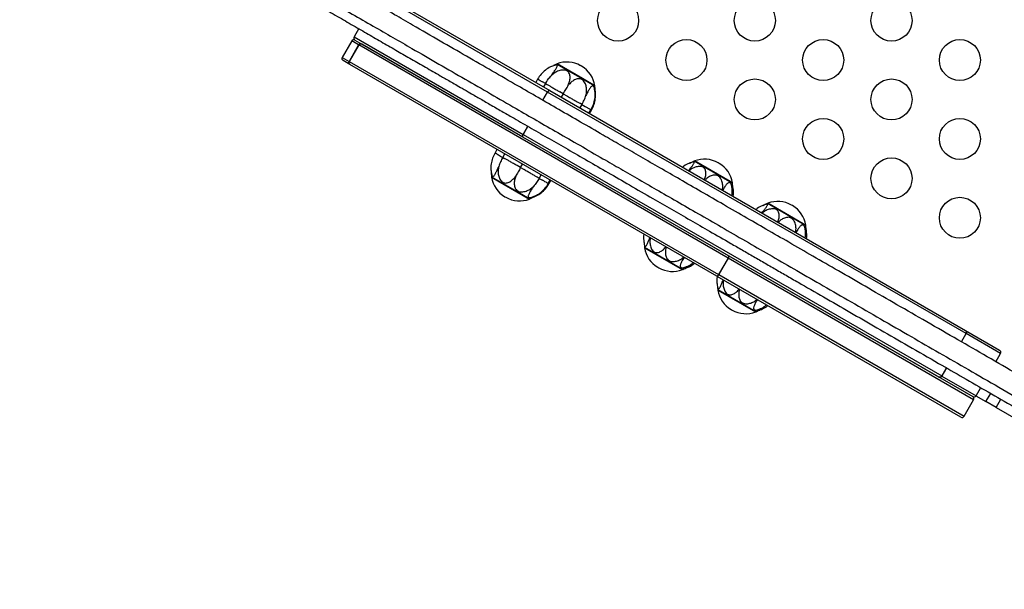
# Model space of a CAD drawing. Units: millimetres. Extents: x -12251.1 to -12221.5, y 20642.7 to 20658.1.
# Drawn here: x -12228.9 to -12228.2, y 20653.9 to 20654.3 of the extents above; entities that cross this region are included whole.
import ezdxf

# ---------------------------------------------------------------- set-up
doc = ezdxf.new("R2010")
doc.units = ezdxf.units.MM
doc.layers.get('0').update_dxf_attribs({"lineweight": 30})

# ---------------------------------------------------------------- blocks, each defined once
blk = doc.blocks.new('ספינה 5046')
at = {"color": 7, "linetype": 'Continuous', "lineweight": 25}
for p, q in [((-3.36436, -0.1952), (-3.47141, -0.13339)), ((-3.46936, -0.13284), (-3.36296, -0.19427)), ((-3.48391, -0.15504), (-3.48691, -0.16024)), ((-3.48691, -0.16024), (-3.37986, -0.22205)), ((-3.48841, -0.16284), (-3.49441, -0.17323)), ((-3.484, -0.16538), (-3.49, -0.17578)), ((-3.48398, -0.16539), (-3.48998, -0.17579)), ((-3.484, -0.16538), (-3.48841, -0.16284)), ((-3.48636, -0.16229), (-3.482, -0.16481)), ((-3.24993, -0.30052), (-3.48398, -0.16539)), ((-3.482, -0.16481), (-3.482, -0.16481)), ((-3.37996, -0.22372), (-3.482, -0.16481)), ((-3.48198, -0.16482), (-3.24952, -0.29903)), ((-3.49441, -0.17323), (-3.49, -0.17578)), ((-3.4895, -0.1778), (-3.49386, -0.17528)), ((-3.48998, -0.17579), (-3.25593, -0.31092)), ((-3.48948, -0.17781), (-3.4895, -0.1778)), ((-3.25702, -0.31202), (-3.48948, -0.17781)), ((-3.34235, -0.18683), (-3.35855, -0.17748)), ((-3.35832, -0.17733), (-3.35844, -0.17755)), ((-3.34226, -0.1866), (-3.35832, -0.17733)), ((-3.34278, -0.17885), (-3.34337, -0.1785)), ((-3.37059, -0.18696), (-3.37185, -0.18914)), ((-3.3343, -0.19148), (-3.34235, -0.18683)), ((-3.33429, -0.1912), (-3.34226, -0.1866)), ((-3.46646, -0.1911), (-3.46593, -0.19128)), ((-3.36563, -0.18983), (-3.36752, -0.18873)), ((-3.36563, -0.18983), (-3.36689, -0.19201)), ((-3.36563, -0.18983), (-3.36453, -0.19046)), ((-3.33442, -0.19142), (-3.33429, -0.1912)), ((-3.36738, -0.20042), (-3.36436, -0.1952)), ((-3.3673, -0.20047), (-3.36429, -0.19524)), ((-3.09911, -0.34834), (-3.36429, -0.19524)), ((-3.36296, -0.19427), (-3.36289, -0.19432)), ((-3.36289, -0.19432), (-3.09949, -0.34639)), ((-3.35435, -0.19633), (-3.35661, -0.19503)), ((-3.35436, -0.19633), (-3.35562, -0.19852)), ((-3.35436, -0.19633), (-3.35216, -0.1976)), ((-3.3426, -0.20312), (-3.3439, -0.20237)), ((-3.34261, -0.20312), (-3.34387, -0.2053)), ((-3.3426, -0.20312), (-3.34059, -0.20428)), ((-3.33808, -0.20864), (-3.33682, -0.20646)), ((-3.33776, -0.20883), (-3.3365, -0.20665)), ((-3.33688, -0.20642), (-3.33687, -0.20643)), ((-3.37686, -0.21685), (-3.37986, -0.22205)), ((-3.37979, -0.22209), (-3.37679, -0.21689)), ((-3.37996, -0.22372), (-3.37988, -0.22376)), ((-3.11649, -0.37584), (-3.37988, -0.22376)), ((-3.37979, -0.22209), (-3.11461, -0.37519)), ((-3.39635, -0.23158), (-3.39761, -0.23376)), ((-3.39265, -0.23663), (-3.39139, -0.23444)), ((-3.39265, -0.23662), (-3.39155, -0.23726)), ((-3.38138, -0.24313), (-3.38363, -0.24183)), ((-3.38138, -0.24313), (-3.38012, -0.24095)), ((-3.38138, -0.24313), (-3.37918, -0.2444)), ((-3.24876, -0.25213), (-3.27139, -0.23907)), ((-3.27115, -0.23891), (-3.27127, -0.23913)), ((-3.24873, -0.25186), (-3.27115, -0.23891)), ((-3.25561, -0.24043), (-3.25621, -0.24009)), ((-3.39969, -0.24899), (-3.39982, -0.24921)), ((-3.39982, -0.24921), (-3.38376, -0.25848)), ((-3.3998, -0.24893), (-3.3836, -0.25828)), ((-3.36963, -0.24992), (-3.37092, -0.24917)), ((-3.36962, -0.24992), (-3.36836, -0.24774)), ((-3.36963, -0.24992), (-3.36761, -0.25108)), ((-3.36389, -0.25323), (-3.3639, -0.25322)), ((-3.36384, -0.25326), (-3.36258, -0.25108)), ((-3.36352, -0.25345), (-3.36226, -0.25126)), ((-3.24714, -0.25307), (-3.24876, -0.25213)), ((-3.24712, -0.25279), (-3.24873, -0.25186)), ((-3.24725, -0.253), (-3.24712, -0.25279)), ((-3.39132, -0.26156), (-3.39073, -0.2619)), ((-3.38376, -0.25848), (-3.37579, -0.26308)), ((-3.3836, -0.25828), (-3.37555, -0.26293)), ((-3.37579, -0.26308), (-3.37566, -0.26286)), ((-3.33303, -0.26803), (-3.33317, -0.26805)), ((-3.33309, -0.2681), (-3.33291, -0.26808)), ((-3.20234, -0.27893), (-3.22497, -0.26587)), ((-3.22473, -0.26571), (-3.22486, -0.26593)), ((-3.20231, -0.27866), (-3.22473, -0.26571)), ((-3.20919, -0.26723), (-3.20979, -0.26689)), ((-3.20072, -0.27987), (-3.20234, -0.27893)), ((-3.2007, -0.27958), (-3.20231, -0.27866)), ((-3.20083, -0.2798), (-3.2007, -0.27958)), ((-3.19644, -0.2905), (-3.19625, -0.29053)), ((-3.30277, -0.29369), (-3.3029, -0.2939)), ((-3.3029, -0.2939), (-3.28048, -0.30685)), ((-3.30288, -0.29362), (-3.28026, -0.30668)), ((-3.24944, -0.29908), (-3.09492, -0.38829)), ((-3.24944, -0.29908), (-3.24944, -0.29908)), ((-3.24993, -0.30052), (-3.25593, -0.31092)), ((-3.24985, -0.30057), (-3.25585, -0.31096)), ((-3.09437, -0.39034), (-3.24985, -0.30057)), ((-3.29441, -0.30626), (-3.29382, -0.3066)), ((-3.28048, -0.30685), (-3.27887, -0.30778)), ((-3.28026, -0.30668), (-3.27863, -0.30762)), ((-3.27887, -0.30778), (-3.27875, -0.30756)), ((-3.26318, -0.30833), (-3.26311, -0.30851)), ((-3.25585, -0.31096), (-3.10037, -0.40073)), ((-3.25694, -0.31207), (-3.25702, -0.31202)), ((-3.10242, -0.40128), (-3.25694, -0.31207)), ((-3.25635, -0.32049), (-3.25648, -0.3207)), ((-3.25648, -0.3207), (-3.23406, -0.33365)), ((-3.25647, -0.32042), (-3.23384, -0.33348)), ((-3.24799, -0.33306), (-3.2474, -0.3334)), ((-3.23406, -0.33365), (-3.23245, -0.33458)), ((-3.23384, -0.33348), (-3.23222, -0.33442)), ((-3.23245, -0.33458), (-3.23233, -0.33436)), ((-3.10213, -0.35356), (-3.09911, -0.34834)), ((-3.10209, -0.35359), (-3.09907, -0.34836)), ((-3.09949, -0.34639), (-3.09945, -0.34641)), ((-3.09945, -0.34641), (-3.07792, -0.35884)), ((-3.07737, -0.36089), (-3.09907, -0.34836)), ((-3.08039, -0.36612), (-3.07737, -0.36089)), ((-3.11161, -0.36999), (-3.11461, -0.37519)), ((-3.11457, -0.37521), (-3.11157, -0.37001)), ((-3.11457, -0.37521), (-3.09287, -0.38774)), ((-3.09848, -0.37753), (-3.09864, -0.37748)), ((-3.09287, -0.38774), (-3.08987, -0.38254)), ((-3.08655, -0.39143), (-3.08355, -0.38623)), ((-3.10037, -0.40073), (-3.09437, -0.39034)), ((-3.09289, -0.38777), (-3.08655, -0.39143)), ((-3.08008, -0.39516), (-3.08655, -0.39143)), ((-3.08008, -0.39516), (-3.07708, -0.38996)), ((-3.08008, -0.39516), (-2.94752, -0.47169))]:
    blk.add_line(p, q, dxfattribs=at)
for centre in [(-3.31961, -0.14994), (-3.23301, -0.14994), (-3.14641, -0.14994), (-3.27631, -0.17494), (-3.18971, -0.17494), (-3.10311, -0.17494), (-3.23301, -0.19994), (-3.14641, -0.19994), (-3.18971, -0.22494), (-3.10311, -0.22494), (-3.14641, -0.24994), (-3.10311, -0.27494)]:
    blk.add_circle(centre, 0.013, dxfattribs=at)
for centre, radius, start, end in [((-3.48711, -0.16359), 0.0015, 60, 150), ((-3.48561, -0.16099), 0.0015, 150, 240), ((-3.49311, -0.17398), 0.0015, 150, 240), ((-3.34947, -0.19916), 0.0235, 112.72697, 118.09048), ((-3.35208, -0.19359), 0.01742, 60, 110.99092), ((-3.35149, -0.19393), 0.01742, 9.00908, 60), ((-3.35761, -0.19446), 0.0235, 353.64022, 7.27303), ((-3.26231, -0.26074), 0.0235, 112.72697, 120.30501), ((-3.26491, -0.25517), 0.01742, 60, 110.99092), ((-3.26432, -0.25551), 0.01742, 9.00908, 60), ((-3.37649, -0.24595), 0.0235, 180.99351, 187.27303), ((-3.38262, -0.24648), 0.01742, 189.00908, 240), ((-3.27045, -0.25604), 0.0235, 359.70931, 7.27303), ((-3.38202, -0.24682), 0.01742, 240, 290.99092), ((-3.38463, -0.24125), 0.0235, 292.72697, 306.35127), ((-3.21589, -0.28754), 0.0235, 112.72697, 120.30501), ((-3.21849, -0.28197), 0.01742, 60, 110.99092), ((-3.2179, -0.28231), 0.01742, 9.00908, 60), ((-3.22403, -0.28284), 0.0235, 359.70931, 7.27303), ((-3.27957, -0.29065), 0.0235, 182.49044, 187.27303), ((-3.2857, -0.29118), 0.01742, 189.00908, 240), ((-3.28511, -0.29152), 0.01742, 240, 290.99092), ((-3.28771, -0.28595), 0.0235, 292.72697, 300.30136), ((-3.23315, -0.31745), 0.0235, 182.49044, 187.27303), ((-3.23928, -0.31798), 0.01742, 189.00908, 240), ((-3.23869, -0.31832), 0.01742, 240, 290.99092), ((-3.2413, -0.31275), 0.0235, 292.72697, 300.30136), ((-3.07867, -0.36014), 0.0015, 330, 60), ((-3.09417, -0.38699), 0.0015, 240, 330), ((-3.09567, -0.38959), 0.0015, 330, 60), ((-3.10167, -0.39998), 0.0015, 240, 330)]:
    blk.add_arc(centre, radius, start, end, dxfattribs=at)
for points, knots in [([(-2.85682, -0.49519), (-2.85989, -0.49342), (-2.87143, -0.48676), (-2.89112, -0.47539), (-2.91562, -0.46125), (-2.9392, -0.44763), (-2.96191, -0.43452), (-2.98377, -0.4219), (-3.00545, -0.40938), (-3.02692, -0.39699), (-3.04816, -0.38472), (-3.06849, -0.37299), (-3.08792, -0.36176), (-3.10718, -0.35065), (-3.12621, -0.33966), (-3.145, -0.32881), (-3.16285, -0.31851), (-3.1798, -0.30872), (-3.1959, -0.29943), (-3.21118, -0.2906), (-3.2257, -0.28222), (-3.24011, -0.2739), (-3.25438, -0.26566), (-3.26849, -0.25751), (-3.28185, -0.2498), (-3.29451, -0.24249), (-3.30654, -0.23555), (-3.318, -0.22893), (-3.33024, -0.22186), (-3.34323, -0.21436), (-3.35696, -0.20643), (-3.3702, -0.19879), (-3.38427, -0.19067), (-3.39935, -0.18196), (-3.41571, -0.17252), (-3.43251, -0.16282), (-3.44777, -0.15401), (-3.46148, -0.14609), (-3.47359, -0.1391), (-3.48631, -0.13175), (-3.49974, -0.124), (-3.51311, -0.11629), (-3.52638, -0.10862), (-3.53955, -0.10102), (-3.55342, -0.09301), (-3.56805, -0.08456), (-3.58349, -0.07565), (-3.59944, -0.06644), (-3.61593, -0.05692), (-3.63297, -0.04708), (-3.65089, -0.03673), (-3.66975, -0.02585), (-3.68263, -0.01841), (-3.68924, -0.0146)], [0, 0, 0, 0, 0.010959, 0.0412142, 0.0703676, 0.0984474, 0.1254819, 0.1514994, 0.1765284, 0.2029522, 0.2282519, 0.2524652, 0.2756299, 0.2977837, 0.3213617, 0.3437803, 0.3650919, 0.3853492, 0.4046047, 0.4229107, 0.4403197, 0.456884, 0.4748472, 0.4918529, 0.5079784, 0.5233004, 0.5378955, 0.5518394, 0.5652071, 0.5827838, 0.5996034, 0.6158552, 0.6317265, 0.6516701, 0.6716841, 0.692157, 0.7134837, 0.7275066, 0.7421275, 0.7574492, 0.7735752, 0.79061, 0.8055756, 0.8213061, 0.8378626, 0.8553063, 0.8736981, 0.8930995, 0.9123716, 0.9326466, 0.9539757, 0.9764098, 1, 1, 1, 1]), ([(-3.69874, -0.03105), (-3.69335, -0.03416), (-3.68275, -0.04028), (-3.66711, -0.04931), (-3.65199, -0.05804), (-3.6376, -0.06635), (-3.62397, -0.07422), (-3.61195, -0.08115), (-3.60125, -0.08734), (-3.59172, -0.09284), (-3.58262, -0.09809), (-3.57397, -0.10309), (-3.56575, -0.10783), (-3.55576, -0.1136), (-3.54421, -0.12027), (-3.53134, -0.1277), (-3.51939, -0.1346), (-3.50819, -0.14106), (-3.49762, -0.14717), (-3.48757, -0.15297), (-3.47793, -0.15853), (-3.4686, -0.16392), (-3.45949, -0.16918), (-3.45049, -0.17438), (-3.44148, -0.17958), (-3.43438, -0.18368), (-3.42923, -0.18665), (-3.42596, -0.18854), (-3.42237, -0.19061), (-3.41816, -0.19304), (-3.41396, -0.19547), (-3.4101, -0.19769), (-3.40675, -0.19963), (-3.40342, -0.20155), (-3.39983, -0.20363), (-3.39616, -0.20574), (-3.39249, -0.20786), (-3.38897, -0.20989), (-3.38299, -0.21335), (-3.37445, -0.21828), (-3.36311, -0.22483), (-3.35129, -0.23165), (-3.33888, -0.23881), (-3.32582, -0.24636), (-3.31202, -0.25432), (-3.29861, -0.26206), (-3.28578, -0.26947), (-3.27379, -0.2764), (-3.26126, -0.28363), (-3.25032, -0.28994), (-3.24102, -0.29532), (-3.23372, -0.29953), (-3.22633, -0.3038), (-3.21884, -0.30812), (-3.21126, -0.3125), (-3.20076, -0.31856), (-3.18723, -0.32637), (-3.17051, -0.33602), (-3.15331, -0.34596), (-3.13526, -0.35637), (-3.11778, -0.36647), (-3.1009, -0.37621), (-3.08499, -0.3854), (-3.06865, -0.39483), (-3.05164, -0.40465), (-3.03395, -0.41486), (-3.01561, -0.42545), (-2.99682, -0.4363), (-2.97754, -0.44743), (-2.95751, -0.459), (-2.93445, -0.47231), (-2.90824, -0.48744), (-2.88544, -0.50061), (-2.87208, -0.50832), (-2.86847, -0.5104)], [0, 0, 0, 0, 0.019293, 0.037963, 0.056013, 0.073441, 0.089521, 0.104828, 0.116516, 0.127907, 0.139001, 0.149184, 0.15896, 0.168527, 0.185097, 0.200503, 0.214925, 0.228277, 0.241048, 0.253304, 0.264875, 0.276244, 0.287487, 0.298377, 0.309404, 0.320802, 0.32466, 0.3285, 0.332937, 0.337971, 0.344147, 0.348504, 0.352293, 0.356572, 0.360872, 0.365617, 0.370159, 0.374496, 0.37863, 0.392311, 0.406082, 0.420452, 0.435789, 0.451609, 0.468275, 0.486139, 0.500407, 0.514901, 0.529623, 0.54577, 0.554439, 0.563218, 0.572107, 0.581105, 0.590212, 0.59943, 0.618889, 0.638921, 0.659526, 0.680722, 0.703708, 0.722274, 0.741287, 0.760747, 0.780866, 0.802244, 0.824153, 0.846593, 0.869564, 0.893216, 0.918333, 0.952168, 0.987073, 1, 1, 1, 1]), ([(-3.69574, -0.02586), (-3.68938, -0.02953), (-3.67696, -0.0367), (-3.65877, -0.0472), (-3.64144, -0.0572), (-3.62494, -0.06673), (-3.60923, -0.0758), (-3.59345, -0.08491), (-3.57765, -0.09403), (-3.56186, -0.10315), (-3.54695, -0.11176), (-3.53203, -0.12037), (-3.51713, -0.12897), (-3.50228, -0.13755), (-3.48828, -0.14563), (-3.47504, -0.15327), (-3.46246, -0.16054), (-3.44854, -0.16858), (-3.4333, -0.17737), (-3.41668, -0.18697), (-3.40039, -0.19637), (-3.38528, -0.2051), (-3.37109, -0.21329), (-3.35767, -0.22104), (-3.34367, -0.22912), (-3.33039, -0.23679), (-3.31783, -0.24404), (-3.30604, -0.25085), (-3.29365, -0.258), (-3.28059, -0.26554), (-3.26679, -0.27351), (-3.2522, -0.28193), (-3.23721, -0.29059), (-3.22181, -0.29947), (-3.20601, -0.3086), (-3.18932, -0.31823), (-3.17171, -0.3284), (-3.15312, -0.33914), (-3.13451, -0.34988), (-3.11593, -0.36061), (-3.09744, -0.37128), (-3.0781, -0.38245), (-3.05787, -0.39413), (-3.03672, -0.40634), (-3.01463, -0.41909), (-2.99224, -0.43202), (-2.96958, -0.4451), (-2.94667, -0.45833), (-2.92287, -0.47207), (-2.89814, -0.48635), (-2.87889, -0.49746), (-2.86788, -0.50382), (-2.86542, -0.50524)], [0, 0, 0, 0, 0.022774, 0.044474, 0.065144, 0.084831, 0.10358, 0.121437, 0.1414, 0.160262, 0.178099, 0.194984, 0.213949, 0.231799, 0.248658, 0.264651, 0.279902, 0.294534, 0.315582, 0.335908, 0.355905, 0.375961, 0.392012, 0.408525, 0.425688, 0.443691, 0.457423, 0.471776, 0.486827, 0.502651, 0.519326, 0.536929, 0.555538, 0.573546, 0.592524, 0.612534, 0.633636, 0.655889, 0.679355, 0.70048, 0.722579, 0.745689, 0.769849, 0.795097, 0.821471, 0.84901, 0.875309, 0.902647, 0.931054, 0.960559, 0.991192, 1, 1, 1, 1]), ([(-3.48246, -0.16466), (-3.48248, -0.16465), (-3.48269, -0.16458), (-3.48311, -0.16466), (-3.48365, -0.1649), (-3.48388, -0.16522), (-3.484, -0.16538)], [0, 0, 0, 0, 0.04572, 0.363536, 0.681204, 1, 1, 1, 1]), ([(-3.48398, -0.16539), (-3.48387, -0.16524), (-3.48363, -0.16492), (-3.48309, -0.16466), (-3.48251, -0.16459), (-3.48215, -0.16475), (-3.48198, -0.16482)], [0, 0, 0, 0, 0.249992, 0.499768, 0.749438, 1, 1, 1, 1]), ([(-3.49, -0.17578), (-3.49008, -0.17596), (-3.49024, -0.17632), (-3.49019, -0.17691), (-3.49005, -0.17731), (-3.48989, -0.17745), (-3.48988, -0.17746)], [0, 0, 0, 0, 0.323662, 0.647044, 0.970289, 1, 1, 1, 1]), ([(-3.48948, -0.17781), (-3.48963, -0.1777), (-3.48994, -0.17747), (-3.49018, -0.17693), (-3.49022, -0.17633), (-3.49006, -0.17597), (-3.48998, -0.17579)], [0, 0, 0, 0, 0.250001, 0.499783, 0.749448, 1, 1, 1, 1]), ([(-3.35984, -0.17832), (-3.36075, -0.17863), (-3.36284, -0.17933), (-3.36577, -0.18124), (-3.36855, -0.18381), (-3.36991, -0.18591), (-3.37059, -0.18696)], [0, 0, 0, 0, 0.206604, 0.471295, 0.735592, 1, 1, 1, 1]), ([(-3.36192, -0.18471), (-3.36141, -0.18401), (-3.36037, -0.1826), (-3.35907, -0.18068), (-3.35831, -0.1793), (-3.35813, -0.17848), (-3.35833, -0.17809), (-3.35896, -0.17804), (-3.3595, -0.1781), (-3.35985, -0.17826), (-3.35986, -0.17827)], [0, 0, 0, 0, 0.198912, 0.398118, 0.59711, 0.697206, 0.797091, 0.896823, 0.996625, 1, 1, 1, 1]), ([(-3.37052, -0.187), (-3.37054, -0.18699), (-3.37062, -0.18695), (-3.37029, -0.18713), (-3.37006, -0.18727)], [0, 0, 0, 0, 0.292504, 1, 1, 1, 1]), ([(-3.36563, -0.18983), (-3.36509, -0.18891), (-3.36401, -0.18707), (-3.36262, -0.1855), (-3.36192, -0.18471)], [0, 0, 0, 0, 0.499995, 1, 1, 1, 1]), ([(-3.35118, -0.19092), (-3.35087, -0.19009), (-3.35025, -0.18844), (-3.34996, -0.18594), (-3.35025, -0.18395), (-3.35103, -0.18258), (-3.35197, -0.18177), (-3.35321, -0.18133), (-3.35502, -0.18121), (-3.35731, -0.18171), (-3.35982, -0.18292), (-3.36122, -0.18411), (-3.36192, -0.18471)], [0, 0, 0, 0, 0.124908, 0.250001, 0.374959, 0.437815, 0.500539, 0.563166, 0.625837, 0.75072, 0.875199, 1, 1, 1, 1]), ([(-3.33997, -0.19738), (-3.3398, -0.19648), (-3.33946, -0.19467), (-3.33966, -0.19189), (-3.34038, -0.18965), (-3.34143, -0.18813), (-3.34247, -0.18725), (-3.3437, -0.18682), (-3.34535, -0.18679), (-3.34732, -0.18748), (-3.34943, -0.18892), (-3.35059, -0.19025), (-3.35118, -0.19092)], [0, 0, 0, 0, 0.124908, 0.250001, 0.374959, 0.437815, 0.500539, 0.563166, 0.625837, 0.75072, 0.875199, 1, 1, 1, 1]), ([(-3.35436, -0.19633), (-3.35382, -0.19541), (-3.35276, -0.19357), (-3.3517, -0.1918), (-3.35118, -0.19092)], [0, 0, 0, 0, 0.4999949, 1, 1, 1, 1]), ([(-3.3345, -0.19359), (-3.33453, -0.19332), (-3.3346, -0.19264), (-3.33495, -0.19188), (-3.33542, -0.19132), (-3.33598, -0.19128), (-3.33674, -0.19176), (-3.3377, -0.19303), (-3.33884, -0.19503), (-3.3396, -0.1966), (-3.33997, -0.19738)], [0, 0, 0, 0, 0.065536, 0.159508, 0.253283, 0.346913, 0.44061, 0.627315, 0.813416, 1, 1, 1, 1]), ([(-3.36296, -0.19427), (-3.36306, -0.19424), (-3.36325, -0.19419), (-3.36364, -0.19436), (-3.36404, -0.1947), (-3.36425, -0.19503), (-3.36436, -0.1952)], [0, 0, 0, 0, 0.250001, 0.499783, 0.749448, 1, 1, 1, 1]), ([(-3.36429, -0.19524), (-3.36418, -0.19508), (-3.36396, -0.19475), (-3.36356, -0.19441), (-3.36317, -0.19423), (-3.36298, -0.19429), (-3.36289, -0.19432)], [0, 0, 0, 0, 0.249992, 0.499768, 0.749438, 1, 1, 1, 1]), ([(-3.34261, -0.20312), (-3.34208, -0.20219), (-3.34103, -0.20034), (-3.34033, -0.19837), (-3.33997, -0.19738)], [0, 0, 0, 0, 0.499995, 1, 1, 1, 1]), ([(-3.33682, -0.20646), (-3.33625, -0.20536), (-3.33511, -0.20316), (-3.33427, -0.19952), (-3.33403, -0.19627), (-3.33438, -0.19434), (-3.33452, -0.1936)], [0, 0, 0, 0, 0.275941, 0.551527, 0.827476, 1, 1, 1, 1]), ([(-3.3365, -0.20664), (-3.33592, -0.20553), (-3.33477, -0.2033), (-3.33397, -0.19962), (-3.33374, -0.19661), (-3.33406, -0.19493), (-3.33415, -0.19446)], [0, 0, 0, 0, 0.295226, 0.590326, 0.885868, 1, 1, 1, 1]), ([(-3.33769, -0.20595), (-3.3374, -0.20612), (-3.33691, -0.20641), (-3.33689, -0.20642), (-3.33688, -0.20642)], [0, 0, 0, 0, 0.5949816, 1, 1, 1, 1]), ([(-3.33651, -0.20664), (-3.33651, -0.20664), (-3.33649, -0.20665), (-3.33653, -0.20662), (-3.33657, -0.2066)], [0, 0, 0, 0, 0.280963, 1, 1, 1, 1]), ([(-3.37986, -0.22205), (-3.37995, -0.22222), (-3.38013, -0.22257), (-3.38023, -0.22309), (-3.38018, -0.22351), (-3.38004, -0.22365), (-3.37996, -0.22372)], [0, 0, 0, 0, 0.249992, 0.499768, 0.749438, 1, 1, 1, 1]), ([(-3.37988, -0.22376), (-3.37996, -0.2237), (-3.38011, -0.22356), (-3.38015, -0.22313), (-3.38005, -0.22262), (-3.37987, -0.22227), (-3.37979, -0.22209)], [0, 0, 0, 0, 0.250001, 0.499783, 0.749449, 1, 1, 1, 1]), ([(-3.39761, -0.23376), (-3.39818, -0.23488), (-3.39932, -0.2371), (-3.40015, -0.24079), (-3.40035, -0.24428), (-3.39991, -0.24644), (-3.39971, -0.24739)], [0, 0, 0, 0, 0.264474, 0.528836, 0.793593, 1, 1, 1, 1]), ([(-3.39759, -0.23377), (-3.39758, -0.23378), (-3.39756, -0.23379), (-3.39712, -0.23404), (-3.3964, -0.23446), (-3.39539, -0.23505), (-3.39414, -0.23577), (-3.39315, -0.23634), (-3.39265, -0.23662)], [0, 0, 0, 0, 0.1499891, 0.3199913, 0.4899935, 0.6599957, 0.8299978, 1, 1, 1, 1]), ([(-3.39265, -0.23663), (-3.39317, -0.23755), (-3.39423, -0.23941), (-3.39489, -0.2414), (-3.39523, -0.24239)], [0, 0, 0, 0, 0.4999949, 1, 1, 1, 1]), ([(-3.39977, -0.2474), (-3.39977, -0.24742), (-3.39974, -0.2478), (-3.39951, -0.24831), (-3.39916, -0.24882), (-3.39871, -0.24879), (-3.3981, -0.24822), (-3.39729, -0.24687), (-3.39628, -0.24479), (-3.39558, -0.24319), (-3.39523, -0.24239)], [0, 0, 0, 0, 0.004813, 0.1048911, 0.2047596, 0.3044742, 0.4042597, 0.603097, 0.8012918, 1, 1, 1, 1]), ([(-3.39523, -0.24239), (-3.39539, -0.2433), (-3.39572, -0.24511), (-3.39551, -0.2479), (-3.3948, -0.25013), (-3.39378, -0.25164), (-3.39277, -0.2525), (-3.3916, -0.25289), (-3.39003, -0.25288), (-3.38816, -0.25213), (-3.38616, -0.25063), (-3.38504, -0.24927), (-3.38448, -0.2486)], [0, 0, 0, 0, 0.1249078, 0.2500011, 0.3749594, 0.4378149, 0.5005386, 0.5631657, 0.6258373, 0.7507197, 0.8751986, 1, 1, 1, 1]), ([(-3.38138, -0.24313), (-3.38191, -0.24406), (-3.38297, -0.2459), (-3.38398, -0.2477), (-3.38448, -0.2486)], [0, 0, 0, 0, 0.499995, 1, 1, 1, 1]), ([(-3.27232, -0.23964), (-3.27337, -0.23999), (-3.27561, -0.24074), (-3.27779, -0.24193), (-3.27875, -0.24284), (-3.27879, -0.24287)], [0, 0, 0, 0, 0.457987, 0.977918, 1, 1, 1, 1]), ([(-3.27498, -0.24507), (-3.27464, -0.24464), (-3.27377, -0.24352), (-3.27254, -0.2419), (-3.27165, -0.24059), (-3.27135, -0.23984), (-3.27148, -0.23951), (-3.27186, -0.23946), (-3.27222, -0.23958), (-3.27233, -0.23962)], [0, 0, 0, 0, 0.145106, 0.376122, 0.606889, 0.722967, 0.838802, 0.954459, 1, 1, 1, 1]), ([(-3.26494, -0.25087), (-3.26473, -0.25036), (-3.26421, -0.24903), (-3.2639, -0.24689), (-3.2641, -0.24495), (-3.2648, -0.24362), (-3.26569, -0.24284), (-3.2669, -0.24242), (-3.26868, -0.24232), (-3.27093, -0.24284), (-3.27315, -0.24388), (-3.2743, -0.24483), (-3.27475, -0.2452)], [0, 0, 0, 0, 0.0865988, 0.2244678, 0.3621882, 0.431463, 0.5005928, 0.5696159, 0.6386882, 0.7763249, 0.9135169, 1, 1, 1, 1]), ([(-3.38448, -0.2486), (-3.38476, -0.24944), (-3.38533, -0.25111), (-3.38553, -0.25367), (-3.38513, -0.25572), (-3.38427, -0.25713), (-3.38328, -0.25798), (-3.382, -0.25844), (-3.38016, -0.25858), (-3.37787, -0.25808), (-3.37536, -0.25686), (-3.37397, -0.25566), (-3.37328, -0.25506)], [0, 0, 0, 0, 0.124908, 0.250001, 0.374959, 0.437815, 0.500539, 0.563166, 0.625837, 0.75072, 0.875199, 1, 1, 1, 1]), ([(-3.25362, -0.2574), (-3.25351, -0.25684), (-3.25323, -0.25537), (-3.25343, -0.25294), (-3.25414, -0.2507), (-3.2552, -0.24917), (-3.25627, -0.24828), (-3.25753, -0.24783), (-3.25924, -0.24777), (-3.26127, -0.24842), (-3.2632, -0.24962), (-3.26419, -0.25068), (-3.26457, -0.25108)], [0, 0, 0, 0, 0.086599, 0.224468, 0.362188, 0.431463, 0.500593, 0.569616, 0.638688, 0.776325, 0.913517, 1, 1, 1, 1]), ([(-3.37328, -0.25506), (-3.37377, -0.25578), (-3.37475, -0.25722), (-3.37591, -0.25922), (-3.37653, -0.26069), (-3.37656, -0.26158), (-3.37624, -0.26204), (-3.37552, -0.26217), (-3.37469, -0.26208), (-3.37407, -0.26181), (-3.37382, -0.2617)], [0, 0, 0, 0, 0.1867552, 0.3737876, 0.5606184, 0.6545963, 0.7483774, 0.8420139, 0.935717, 1, 1, 1, 1]), ([(-3.37383, -0.26168), (-3.37312, -0.26143), (-3.37126, -0.26077), (-3.36857, -0.25894), (-3.36584, -0.25639), (-3.36451, -0.2543), (-3.36384, -0.25326)], [0, 0, 0, 0, 0.172615, 0.448534, 0.724089, 1, 1, 1, 1]), ([(-3.36963, -0.24992), (-3.37017, -0.25084), (-3.37124, -0.25268), (-3.3726, -0.25427), (-3.37328, -0.25506)], [0, 0, 0, 0, 0.499995, 1, 1, 1, 1]), ([(-3.37282, -0.26154), (-3.37239, -0.26139), (-3.3708, -0.26083), (-3.36834, -0.25915), (-3.36555, -0.25661), (-3.36419, -0.2545), (-3.36352, -0.25344)], [0, 0, 0, 0, 0.1079625, 0.4055626, 0.7027184, 1, 1, 1, 1]), ([(-3.3639, -0.25322), (-3.36391, -0.25322), (-3.36393, -0.25321), (-3.36442, -0.25292), (-3.36471, -0.25275)], [0, 0, 0, 0, 0.405008, 1, 1, 1, 1]), ([(-3.24752, -0.25552), (-3.24758, -0.25506), (-3.2477, -0.25418), (-3.24817, -0.25323), (-3.24872, -0.25263), (-3.24937, -0.25254), (-3.25024, -0.25296), (-3.25132, -0.25416), (-3.25242, -0.25584), (-3.25307, -0.25709), (-3.25333, -0.25757)], [0, 0, 0, 0, 0.108947, 0.205727, 0.302304, 0.398733, 0.49523, 0.687515, 0.879179, 1, 1, 1, 1]), ([(-3.24751, -0.26093), (-3.24737, -0.25973), (-3.24714, -0.25789), (-3.24744, -0.25613), (-3.24754, -0.25552)], [0, 0, 0, 0, 0.654498, 1, 1, 1, 1]), ([(-3.24673, -0.26138), (-3.24672, -0.26133), (-3.24642, -0.26004), (-3.24645, -0.25785), (-3.24686, -0.25582), (-3.24702, -0.25502)], [0, 0, 0, 0, 0.0250842, 0.6157097, 1, 1, 1, 1]), ([(-3.24698, -0.25616), (-3.24698, -0.25636), (-3.24693, -0.25725), (-3.24711, -0.25871), (-3.24739, -0.25992), (-3.24747, -0.26026)], [0, 0, 0, 0, 0.167748, 0.764147, 1, 1, 1, 1]), ([(-3.2259, -0.26644), (-3.22695, -0.26679), (-3.22919, -0.26753), (-3.23137, -0.26873), (-3.23233, -0.26964), (-3.23237, -0.26967)], [0, 0, 0, 0, 0.457987, 0.977918, 1, 1, 1, 1]), ([(-3.22856, -0.27187), (-3.22822, -0.27144), (-3.22735, -0.27031), (-3.22612, -0.2687), (-3.22523, -0.26739), (-3.22494, -0.26664), (-3.22506, -0.26631), (-3.22544, -0.26626), (-3.22581, -0.26638), (-3.22591, -0.26642)], [0, 0, 0, 0, 0.145106, 0.376122, 0.606889, 0.722967, 0.838802, 0.954459, 1, 1, 1, 1]), ([(-3.21852, -0.27767), (-3.21832, -0.27716), (-3.21779, -0.27583), (-3.21748, -0.27369), (-3.21768, -0.27175), (-3.21839, -0.27042), (-3.21927, -0.26964), (-3.22048, -0.26922), (-3.22226, -0.26912), (-3.22452, -0.26964), (-3.22673, -0.27068), (-3.22789, -0.27163), (-3.22833, -0.272)], [0, 0, 0, 0, 0.086599, 0.224468, 0.362188, 0.431463, 0.500593, 0.569616, 0.638688, 0.776325, 0.913517, 1, 1, 1, 1]), ([(-3.2072, -0.2842), (-3.20709, -0.28364), (-3.20681, -0.28217), (-3.20701, -0.27974), (-3.20772, -0.2775), (-3.20878, -0.27597), (-3.20985, -0.27508), (-3.21111, -0.27463), (-3.21282, -0.27457), (-3.21485, -0.27522), (-3.21678, -0.27642), (-3.21777, -0.27748), (-3.21815, -0.27788)], [0, 0, 0, 0, 0.086599, 0.224468, 0.362188, 0.431463, 0.500593, 0.569616, 0.638688, 0.776325, 0.913517, 1, 1, 1, 1]), ([(-3.2011, -0.28232), (-3.20116, -0.28186), (-3.20129, -0.28098), (-3.20175, -0.28003), (-3.2023, -0.27943), (-3.20295, -0.27934), (-3.20382, -0.27976), (-3.2049, -0.28096), (-3.206, -0.28264), (-3.20666, -0.28389), (-3.20691, -0.28437)], [0, 0, 0, 0, 0.108947, 0.205727, 0.302304, 0.398733, 0.49523, 0.687515, 0.879179, 1, 1, 1, 1]), ([(-3.30329, -0.28531), (-3.3033, -0.28536), (-3.3036, -0.28664), (-3.30355, -0.28913), (-3.30308, -0.29144), (-3.30286, -0.29252)], [0, 0, 0, 0, 0.022084, 0.542088, 1, 1, 1, 1]), ([(-3.20109, -0.28773), (-3.20095, -0.28653), (-3.20072, -0.28469), (-3.20102, -0.28293), (-3.20112, -0.28232)], [0, 0, 0, 0, 0.654498, 1, 1, 1, 1]), ([(-3.20057, -0.28296), (-3.20056, -0.28316), (-3.20051, -0.28405), (-3.20069, -0.28551), (-3.20097, -0.28672), (-3.20105, -0.28706)], [0, 0, 0, 0, 0.167748, 0.764147, 1, 1, 1, 1]), ([(-3.20032, -0.28818), (-3.2003, -0.28813), (-3.2, -0.28684), (-3.20003, -0.28465), (-3.20044, -0.28262), (-3.2006, -0.28182)], [0, 0, 0, 0, 0.025084, 0.61571, 1, 1, 1, 1]), ([(-3.30288, -0.29253), (-3.30285, -0.29264), (-3.30277, -0.29302), (-3.30254, -0.29332), (-3.30219, -0.29326), (-3.30169, -0.29262), (-3.301, -0.29119), (-3.30022, -0.28933), (-3.29968, -0.28802), (-3.29948, -0.28751)], [0, 0, 0, 0, 0.047409, 0.1632367, 0.278886, 0.3946175, 0.6252295, 0.8550964, 1, 1, 1, 1]), ([(-3.29925, -0.28764), (-3.29935, -0.28821), (-3.2996, -0.28969), (-3.29939, -0.29214), (-3.2987, -0.29436), (-3.29772, -0.29585), (-3.29675, -0.29668), (-3.29563, -0.29705), (-3.29413, -0.29699), (-3.29236, -0.29619), (-3.29066, -0.29485), (-3.28978, -0.29374), (-3.28944, -0.29331)], [0, 0, 0, 0, 0.0865988, 0.2244678, 0.3621882, 0.431463, 0.5005928, 0.5696159, 0.6386882, 0.7763249, 0.9135169, 1, 1, 1, 1]), ([(-3.28907, -0.29352), (-3.28923, -0.29405), (-3.28965, -0.29544), (-3.28973, -0.29772), (-3.28927, -0.29981), (-3.28835, -0.30126), (-3.28733, -0.30212), (-3.28602, -0.30259), (-3.28416, -0.30274), (-3.28188, -0.30223), (-3.27968, -0.30119), (-3.27855, -0.30021), (-3.27812, -0.29984)], [0, 0, 0, 0, 0.086599, 0.224468, 0.362188, 0.431463, 0.500593, 0.569616, 0.638688, 0.776325, 0.913517, 1, 1, 1, 1]), ([(-3.24952, -0.29903), (-3.24949, -0.29907), (-3.24942, -0.29916), (-3.24948, -0.29953), (-3.24965, -0.3), (-3.24984, -0.30035), (-3.24993, -0.30052)], [0, 0, 0, 0, 0.250001, 0.499783, 0.749449, 1, 1, 1, 1]), ([(-3.24985, -0.30057), (-3.24976, -0.3004), (-3.24957, -0.30005), (-3.2494, -0.29958), (-3.24934, -0.29921), (-3.2494, -0.29912), (-3.24944, -0.29908)], [0, 0, 0, 0, 0.249992, 0.499768, 0.749438, 1, 1, 1, 1]), ([(-3.27783, -0.30001), (-3.27812, -0.30047), (-3.27887, -0.30166), (-3.27978, -0.30346), (-3.28028, -0.305), (-3.2802, -0.30596), (-3.27979, -0.30647), (-3.27899, -0.30664), (-3.27794, -0.30657), (-3.27713, -0.30624), (-3.2767, -0.30606)], [0, 0, 0, 0, 0.1209821, 0.313591, 0.5059921, 0.602772, 0.6993492, 0.7957775, 0.8922744, 1, 1, 1, 1]), ([(-3.27739, -0.30693), (-3.27644, -0.30662), (-3.27431, -0.3059), (-3.27223, -0.30475), (-3.27127, -0.30385), (-3.27123, -0.30381)], [0, 0, 0, 0, 0.431844, 0.976853, 1, 1, 1, 1]), ([(-3.27671, -0.30604), (-3.27613, -0.30583), (-3.27446, -0.30521), (-3.27298, -0.30409), (-3.27201, -0.30336)], [0, 0, 0, 0, 0.345505, 1, 1, 1, 1]), ([(-3.27257, -0.30373), (-3.27283, -0.30398), (-3.27374, -0.30483), (-3.27492, -0.30571), (-3.27571, -0.30612), (-3.27587, -0.3062)], [0, 0, 0, 0, 0.236575, 0.836725, 1, 1, 1, 1]), ([(-3.25593, -0.31092), (-3.25604, -0.31108), (-3.25624, -0.31142), (-3.25657, -0.3118), (-3.25685, -0.31204), (-3.25697, -0.31203), (-3.25702, -0.31202)], [0, 0, 0, 0, 0.249992, 0.499768, 0.749438, 1, 1, 1, 1]), ([(-3.25694, -0.31207), (-3.25688, -0.31208), (-3.25677, -0.31209), (-3.25649, -0.31185), (-3.25616, -0.31147), (-3.25595, -0.31113), (-3.25585, -0.31096)], [0, 0, 0, 0, 0.250001, 0.499783, 0.749448, 1, 1, 1, 1]), ([(-3.25689, -0.3122), (-3.25689, -0.31222), (-3.25719, -0.31347), (-3.25713, -0.31593), (-3.25666, -0.31824), (-3.25644, -0.31932)], [0, 0, 0, 0, 0.0098355, 0.5363526, 1, 1, 1, 1]), ([(-3.25646, -0.31933), (-3.25643, -0.31944), (-3.25636, -0.31982), (-3.25612, -0.32012), (-3.25578, -0.32006), (-3.25527, -0.31942), (-3.25459, -0.31799), (-3.2538, -0.31613), (-3.25327, -0.31482), (-3.25306, -0.31431)], [0, 0, 0, 0, 0.047409, 0.163237, 0.278886, 0.394618, 0.62523, 0.855096, 1, 1, 1, 1]), ([(-3.25283, -0.31444), (-3.25293, -0.31501), (-3.25318, -0.31649), (-3.25297, -0.31894), (-3.25229, -0.32116), (-3.2513, -0.32265), (-3.25033, -0.32348), (-3.24921, -0.32385), (-3.24771, -0.32379), (-3.24594, -0.32299), (-3.24424, -0.32165), (-3.24336, -0.32054), (-3.24302, -0.32011)], [0, 0, 0, 0, 0.0865988, 0.2244678, 0.3621882, 0.431463, 0.5005928, 0.5696159, 0.6386882, 0.7763249, 0.9135169, 1, 1, 1, 1]), ([(-3.24265, -0.32032), (-3.24281, -0.32085), (-3.24323, -0.32224), (-3.24331, -0.32452), (-3.24285, -0.32661), (-3.24193, -0.32806), (-3.24091, -0.32892), (-3.2396, -0.32939), (-3.23775, -0.32954), (-3.23546, -0.32903), (-3.23326, -0.32799), (-3.23214, -0.32701), (-3.2317, -0.32664)], [0, 0, 0, 0, 0.086599, 0.224468, 0.362188, 0.431463, 0.500593, 0.569616, 0.638688, 0.776325, 0.913517, 1, 1, 1, 1]), ([(-3.23141, -0.32681), (-3.2317, -0.32727), (-3.23246, -0.32846), (-3.23336, -0.33026), (-3.23386, -0.3318), (-3.23378, -0.33276), (-3.23337, -0.33327), (-3.23257, -0.33344), (-3.23152, -0.33337), (-3.23071, -0.33304), (-3.23028, -0.33286)], [0, 0, 0, 0, 0.1209821, 0.313591, 0.5059921, 0.602772, 0.6993492, 0.7957775, 0.8922744, 1, 1, 1, 1]), ([(-3.23029, -0.33284), (-3.22971, -0.33263), (-3.22804, -0.33201), (-3.22656, -0.33089), (-3.22559, -0.33016)], [0, 0, 0, 0, 0.345505, 1, 1, 1, 1]), ([(-3.22615, -0.33053), (-3.22641, -0.33078), (-3.22732, -0.33163), (-3.2285, -0.33251), (-3.22929, -0.33292), (-3.22946, -0.333)], [0, 0, 0, 0, 0.2365754, 0.8367252, 1, 1, 1, 1]), ([(-3.23097, -0.33373), (-3.23003, -0.33342), (-3.22789, -0.3327), (-3.22581, -0.33155), (-3.22486, -0.33065), (-3.22482, -0.33061)], [0, 0, 0, 0, 0.431844, 0.976853, 1, 1, 1, 1]), ([(-3.09949, -0.34639), (-3.09935, -0.3465), (-3.09908, -0.3467), (-3.09888, -0.34722), (-3.09887, -0.3478), (-3.09903, -0.34816), (-3.09911, -0.34834)], [0, 0, 0, 0, 0.250001, 0.499783, 0.749448, 1, 1, 1, 1]), ([(-3.09907, -0.34836), (-3.09899, -0.34818), (-3.09883, -0.34782), (-3.09884, -0.34724), (-3.09904, -0.34673), (-3.09931, -0.34652), (-3.09945, -0.34641)], [0, 0, 0, 0, 0.249992, 0.499768, 0.749438, 1, 1, 1, 1]), ([(-3.11461, -0.37519), (-3.11473, -0.37535), (-3.11496, -0.37567), (-3.11547, -0.37595), (-3.11601, -0.37603), (-3.11633, -0.3759), (-3.11649, -0.37584)], [0, 0, 0, 0, 0.249992, 0.499768, 0.749438, 1, 1, 1, 1]), ([(-3.11645, -0.37586), (-3.11629, -0.37592), (-3.11597, -0.37606), (-3.11543, -0.37597), (-3.11492, -0.37569), (-3.11469, -0.37537), (-3.11457, -0.37521)], [0, 0, 0, 0, 0.250001, 0.499783, 0.749449, 1, 1, 1, 1]), ([(-3.09883, -0.38625), (-3.09884, -0.38621), (-3.09894, -0.38599), (-3.09914, -0.38586), (-3.09931, -0.38576)], [0, 0, 0, 0, 0.179724, 1, 1, 1, 1])]:
    blk.add_open_spline(points, degree=3, knots=knots, dxfattribs=at)
for points in [[(-3.37006, -0.18727), (-3.36975, -0.18744), (-3.36915, -0.18779), (-3.36806, -0.18842), (-3.36752, -0.18873)], [(-3.36453, -0.19046), (-3.36404, -0.19074), (-3.36307, -0.1913), (-3.36172, -0.19208), (-3.36105, -0.19247)], [(-3.36105, -0.19247), (-3.36034, -0.19288), (-3.35891, -0.1937), (-3.35738, -0.19459), (-3.35661, -0.19503)], [(-3.35216, -0.1976), (-3.35139, -0.19804), (-3.34986, -0.19893), (-3.34839, -0.19978), (-3.34765, -0.20021)], [(-3.34765, -0.20021), (-3.34694, -0.20061), (-3.34553, -0.20143), (-3.34444, -0.20206), (-3.3439, -0.20237)], [(-3.34059, -0.20428), (-3.34, -0.20462), (-3.33881, -0.20531), (-3.33807, -0.20574), (-3.33769, -0.20595)], [(-3.38807, -0.23927), (-3.38874, -0.23888), (-3.39009, -0.2381), (-3.39106, -0.23754), (-3.39155, -0.23726)], [(-3.38363, -0.24183), (-3.3844, -0.24139), (-3.38593, -0.2405), (-3.38736, -0.23968), (-3.38807, -0.23927)], [(-3.37467, -0.24701), (-3.37541, -0.24658), (-3.37688, -0.24573), (-3.37841, -0.24484), (-3.37918, -0.2444)], [(-3.37092, -0.24917), (-3.37146, -0.24886), (-3.37255, -0.24823), (-3.37396, -0.24741), (-3.37467, -0.24701)], [(-3.36471, -0.25275), (-3.36509, -0.25254), (-3.36583, -0.25211), (-3.36702, -0.25142), (-3.36761, -0.25108)]]:
    blk.add_open_spline(points, degree=3, dxfattribs=at)

msp = doc.modelspace()

# ---------------------------------------------------------------- block references
msp.add_blockref('ספינה 5046', (-12225.15784, 20654.40751))

doc.saveas('drawing.dxf')
